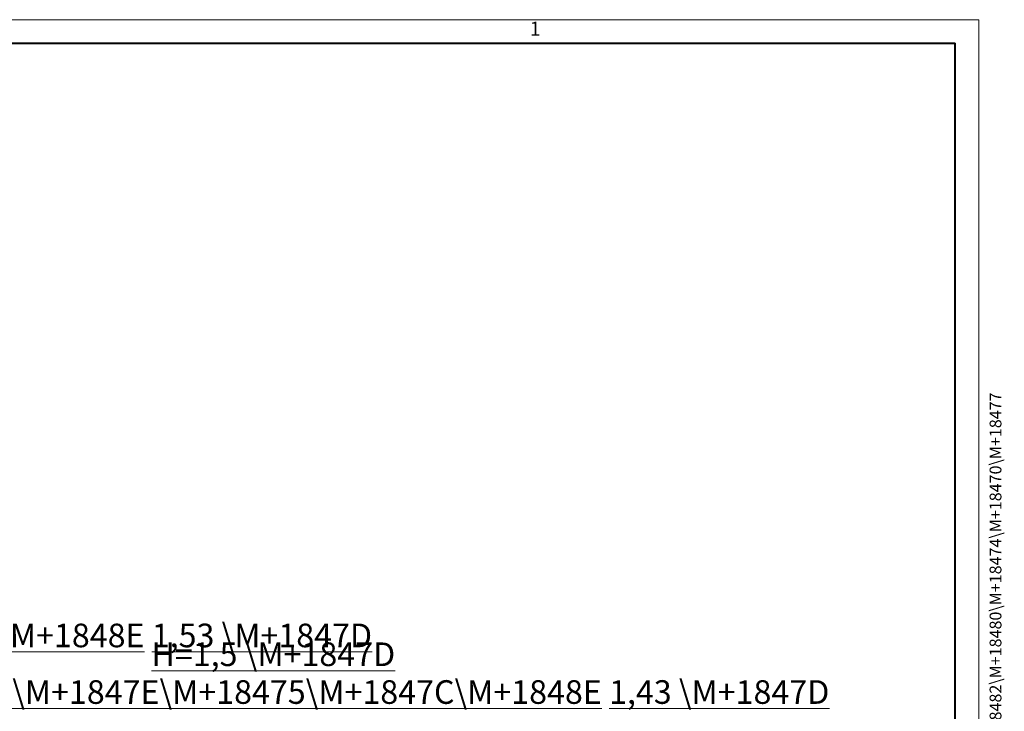
# Model space of a CAD drawing. Units: millimetres. Extents: x -59 to 2097, y -19 to 594.
# Drawn here: x 638 to 846, y 448 to 594 of the extents above; entities that cross this region are included whole.
import ezdxf
from ezdxf.enums import TextEntityAlignment as Align

# ---------------------------------------------------------------- set-up
doc = ezdxf.new("R2010")
doc.units = ezdxf.units.MM
doc.layers.add('TEXT', color=2, linetype='Continuous', lineweight=15)
doc.styles.add('SLDTEXTSTYLE1', font='GOST2304A.TTF')
doc.styles.add('SLDTEXTSTYLE3', font='GOST_A.TTF', dxfattribs={"bigfont": 'bigfont'})
doc.styles.add('SLDTEXTSTYLE5', font='GOST2304A.TTF', dxfattribs={"bigfont": 'bigfont'})

# ---------------------------------------------------------------- blocks, each defined once
blk = doc.blocks.new('Блок16_4')
at = {"color": 7, "style": 'SLDTEXTSTYLE1'}
blk.add_attdef('AUTOATTR5', text='', height=3, dxfattribs=at).set_placement((0.01, -0.34), align=Align.BOTTOM_LEFT)
blk = doc.blocks.new('SW_NOTE_8')
at = {"layer": 'TEXT', "color": 0, "char_height": 5, "attachment_point": 2, "style": 'SLDTEXTSTYLE3'}
for s, insert in [('\\LH=1,5 \\M+1847D', (12.27, 6.59)), ('\\L\\M+18450\\M+18470\\M+1847E\\M+18475\\M+1847C\\M+1848E 1,43 \\M+1847D', (12.55, -1.41))]:
    blk.add_mtext(s, dxfattribs=dict(at, insert=insert))
blk = doc.blocks.new('SW_NOTE_9')
at = {"layer": 'TEXT', "color": 0, "char_height": 5, "attachment_point": 2, "style": 'SLDTEXTSTYLE3'}
for s, insert in [('\\LH=1,6 \\M+1847D', (12.42, 6.59)), ('\\L\\M+18450\\M+18470\\M+1847E\\M+18475\\M+1847C\\M+1848E 1,53 \\M+1847D', (12.75, -1.41))]:
    blk.add_mtext(s, dxfattribs=dict(at, insert=insert))

msp = doc.modelspace()

# ---------------------------------------------------------------- linework, layer by layer
at = {"color": 7, "linetype": 'Continuous', "lineweight": 0}
for p, q in [((0, 594), (841, 594)), ((841, 594), (841, 0))]:
    msp.add_line(p, q, dxfattribs=at)
at = {"color": 9, "linetype": 'Continuous', "lineweight": 40, "true_color": 0xc4c4c4}
for p in [(20, 589), (836, 5)]:
    msp.add_line(p, (836, 589), dxfattribs=at)

# ---------------------------------------------------------------- block references
ref = msp.add_blockref('Блок16_4', (746, 590))
ref.add_attrib('AUTOATTR5', '1', dxfattribs={"layer": 'TEXT', "height": 3, "style": 'SLDTEXTSTYLE1'}).set_placement((746.013, 589.656), align=Align.BOTTOM_LEFT)
at = {"layer": 'TEXT'}
for name, p in [('SW_NOTE_9', (582.521, 467.574)), ('SW_NOTE_8', (679.47, 455.598))]:
    msp.add_blockref(name, p, dxfattribs=at)

# ---------------------------------------------------------------- texts
at = {"layer": 'TEXT', "insert": (843.291, -0.498), "char_height": 2.5, "attachment_point": 1, "rotation": 90, "style": 'SLDTEXTSTYLE5'}
msp.add_mtext('\\M+18455\\M+18470\\M+1847A\\M+1847C: \\M+18452\\M+1844F.023.12-00-0 \\M+1844F\\M+18473\\M+18482\\M+18470\\M+18477\\M+18474\\M+18475\\M+1847E\\M+18479\\M+18475 PROFI-\\M+18444\\M+1847C\\M+18491 \\M+18480\\M+18484\\M+18474\\M+18475\\M+1847C\\M+18470 \\M+18481\\M+18482\\M+18480\\M+18474\\M+18470\\M+18477 ', dxfattribs=at)

doc.saveas('drawing.dxf')
